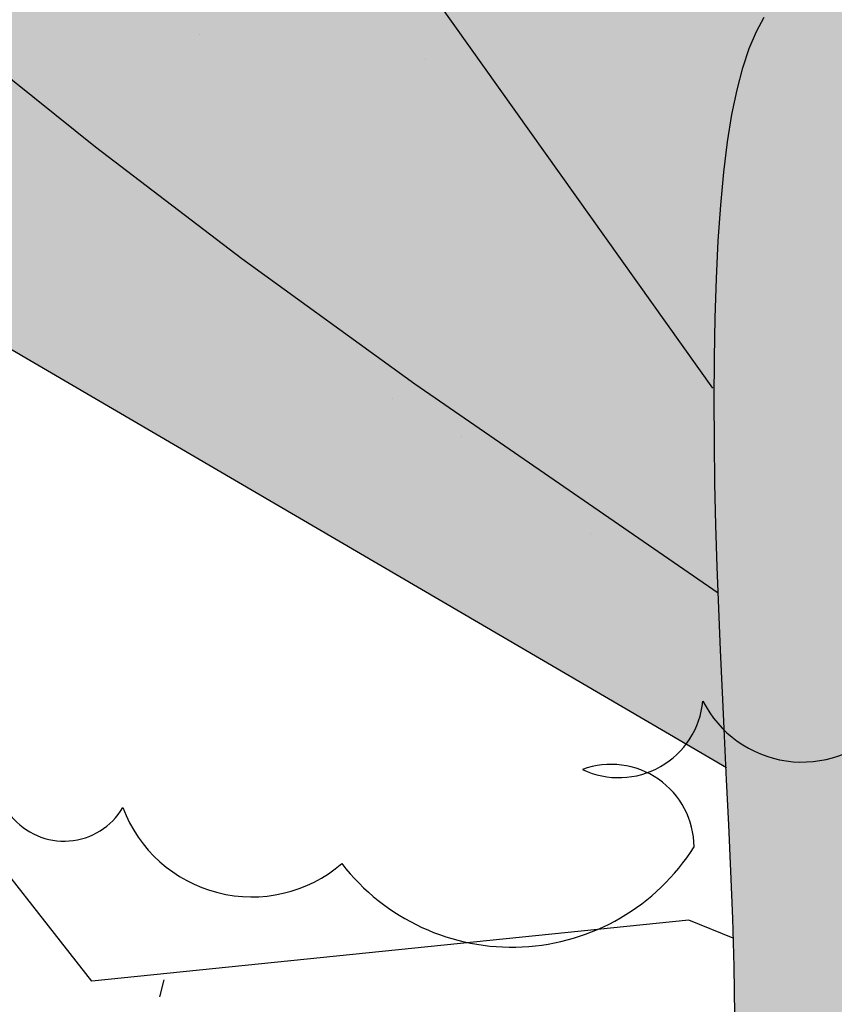
# Model space of a CAD drawing. Extents: x -71 to 222, y -457 to 82.
# Drawn here: x -20 to -20, y 22 to 22 of the extents above; entities that cross this region are included whole.
import ezdxf

# ---------------------------------------------------------------- set-up
doc = ezdxf.new("R2010")
doc.units = 0
doc.header["$MEASUREMENT"] = 0
doc.layers.get('0').update_dxf_attribs({"linetype": 'CONTINUOUS'})
doc.layers.add('HATCH', color=7, linetype='CONTINUOUS')

# ---------------------------------------------------------------- blocks, each defined once
blk = doc.blocks.new('Arbol alzado 023')
at = {"color": 78}
for points in [[(-0.1086831253470777, 0.0673207642406517), (-0.05604731445965783, 0.1035939443305018), (-0.02604356825154497, 0.125360038037865), (-0.0006229112343838494, 0.1447577124420683), (0.02090502161385643, 0.161965211350644)], [(-0.1101497741820658, 0.03699030052485242), (0.01764538327298482, 0.1117309814049996), (0.1353748528987886, 0.2443496499309425)], [(-0.1077617593651752, 0.1029167685965611), (-0.04698514303522927, 0.1883769491581511), (-0.03058708957824052, 0.2110760907882927)], [(-0.111553491271053, -0.005854913399080175), (-0.111443831761548, 0.002540256885072978), (-0.1112083087600411, 0.010872495423218), (-0.1108872438043882, 0.01908565353180691), (-0.1105217121060491, 0.02712508987448459), (-0.1101471363244499, 0.03495010607658955), (-0.1097774594212844, 0.04258255867265959), (-0.1094205949694, 0.05005787032212439), (-0.1090855870520535, 0.05741297103161358), (-0.1087803492420996, 0.06468441397096925), (-0.1085135487859894, 0.07190799863642283), (-0.1082934760933796, 0.07912027819780221), (-0.1081287984107249, 0.08635818266174411), (-0.1080270524740783, 0.09363942335796693), (-0.1079957750194751, 0.1009119968077279), (-0.1080413722725666, 0.1081050576921889), (-0.1081706272957916, 0.1151481375292782), (-0.1083903231515961, 0.1219707678369666), (-0.1087072429024296, 0.1285024801331893), (-0.1091274159371203, 0.1346724290990942), (-0.1096583789917176, 0.1404101462526306), (-0.110305407781464, 0.1456594829102436), (-0.111070009653556, 0.1504193085615135), (-0.1119518077712058, 0.1547024356577431), (-0.112951555808003, 0.1585224303238029), (-0.1140696306007634, 0.1618917281741723), (-0.1153052784758728, 0.1648235184969415), (-0.1166596299437437, 0.1673313674170025)]]:
    blk.add_lwpolyline(points, dxfattribs=at)
at = {"color": 32}
blk.add_lwpolyline([(-0.1113055326550665, 0.00743536694841751), (-0.1035965821881071, 0.01057818588053649), (3.552713678800501e-15, 1.06581410364015e-14), (0.02325648326091567, 0.02961861899605012), (0.0380559950020718, 0.03384974261354401)], dxfattribs=at)

msp = doc.modelspace()

# ---------------------------------------------------------------- hatches: boundary and pattern name
at = {"layer": 'HATCH', "linetype": 'Continuous'}
h = msp.add_hatch(color=94, dxfattribs=at)
h.paths.add_polyline_path([(-20.31720895847116, 22.24783140490251), (-20.31700358083458, 22.25069729395739), (-20.31679189975443, 22.2535638706596), (-20.31658617829339, 22.25644798239784), (-20.31639890872907, 22.25936659115848), (-20.31624086421948, 22.26234135786706), (-20.3161152537898, 22.26541411446408), (-20.31602391116871, 22.26863185025184), (-20.31596832626178, 22.2720413253179), (-20.31595021818907, 22.27568929974916), (-20.31597107685479, 22.27962264824089), (-20.31603273598944, 22.28388824548745), (-20.3161366854963, 22.28853273696848), (-20.31627765340568, 22.29355050688821), (-20.31642251798871, 22.29872528984504), (-20.31653105181817, 22.30378855916354), (-20.31656314207407, 22.30847144434313), (-20.31647867593642, 22.3125053041), (-20.31623754058614, 22.31562138254219), (-20.31579962320279, 22.31755103838589), (-20.31512481096729, 22.31802540113051), (-20.31418800471579, 22.31686430691241), (-20.31302461833661, 22.31424195997681), (-20.31168530859054, 22.31042069816442), (-20.3102205030234, 22.30566308853224), (-20.30868085839552, 22.30023169813705), (-20.30711680225136, 22.29438909403609), (-20.30557899135215, 22.28839784328613), (-20.30411773863466, 22.28252039833603), (-20.30277476143078, 22.27696156378272), (-20.3015552171039, 22.27169452133955), (-20.30045532358804, 22.26663491947954), (-20.29947118420864, 22.26169794823898), (-20.29859913150881, 22.25679937069765), (-20.29783526881397, 22.2518544915016), (-20.29717569944955, 22.24677884451319), (-20.29661687056682, 22.24148784898682), (-20.29616508560935, 22.23590127928367), (-20.29586859456799, 22.22995587175649), (-20.29578584755131, 22.22359283247181), (-20.29597506545201, 22.21675302367305), (-20.29649492759495, 22.20937753681926), (-20.29740376948189, 22.20140757797742), (-20.29876004121957, 22.19278389478302), (-20.30190481213072, 22.17701741410531), (-20.30326860754553, 22.17814088186435), (-20.30578035770691, 22.17986011731671), (-20.30792020472586, 22.18097926498615), (-20.30973376260795, 22.18159241808723), (-20.31126675996916, 22.18179344061821), (-20.31256492542229, 22.1816761965764), (-20.31367398758334, 22.18133466456868), (-20.31463956045741, 22.18086270859305), (-20.31550095460784, 22.18034204419325), (-20.31627180839519, 22.17980430319324), (-20.31695922751646, 22.17926931278669), (-20.31757066149635, 22.17875644173466), (-20.31811321603504, 22.17828528801567), (-20.31859411143955, 22.17787544960595), (-20.31902056801641, 22.17754640987653), (-20.31939992068305, 22.17731776680432), (-20.31973961896188, 22.17720338796414), (-20.32004906071347, 22.17719490696788), (-20.32033798762382, 22.1772779978088), (-20.32061625598431, 22.1774386783037), (-20.32089337826415, 22.17766285166192), (-20.32117932536471, 22.17793630648396), (-20.32174023635775, 22.17850482018673), (-20.32238621181091, 22.17909694760817), (-20.32327507061086, 22.17976604905868), (-20.32556480263816, 22.19482449122472), (-20.32654447230311, 22.20077837974816), (-20.32747062000612, 22.2059145397908), (-20.32836444823647, 22.21039594400747), (-20.3292469302703, 22.2143853358383), (-20.33013949781275, 22.21804568793971), (-20.33106335335447, 22.22153997296812), (-20.33203947016978, 22.22503127818629), (-20.3330874462356, 22.22865472649266), (-20.33421931539965, 22.23243576087782), (-20.33544550699412, 22.23637220378657), (-20.33677633574302, 22.24046187766737), (-20.33822211637357, 22.24470237574963), (-20.33979316360887, 22.24909163508858), (-20.34149990678338, 22.25362747813244), (-20.34335277522882, 22.25830761271834), (-20.34535566562067, 22.26312367245907), (-20.34748771929139, 22.26804345249104), (-20.34972188874076, 22.27302821529099), (-20.35203101185812, 22.27803956715968), (-20.35438792653554, 22.28303899979039), (-20.35676547066328, 22.28798800487732), (-20.35913636752298, 22.29284807411102), (-20.36147379883073, 22.29758069918682), (-20.36374166304881, 22.30213602560036), (-20.36586947622141, 22.30641869944691), (-20.36777815879054, 22.31032179141187), (-20.3693884019815, 22.31373883060962), (-20.37062112623494, 22.31656288772444), (-20.37139702277614, 22.31868726265577), (-20.37163689743761, 22.32000514069466), (-20.3712616706614, 22.32040982174146), (-20.37021908117345, 22.3198299049767), (-20.36856528692147, 22.31833484288256), (-20.36638360796201, 22.31602950183049), (-20.36375702052806, 22.31301874819212), (-20.36076884467707, 22.30940733373075), (-20.35750228585698, 22.30530012481802), (-20.35404054951709, 22.30080198782491), (-20.3504667264981, 22.29601767451561), (-20.34683537023488, 22.2910146890348), (-20.34308585306621, 22.28571131583874), (-20.33912889531553, 22.27998824794111), (-20.33487510269765, 22.27372617835306), (-20.33023531014692, 22.26680602930708), (-20.32512012337907, 22.25910860842293), (-20.31944026271844, 22.25051460871612), (-20.31725037898673, 22.24719201859727)])
h.paths.add_polyline_path([(-20.33343723002395, 22.27920971541459), (-20.33343585472699, 22.2833456909492), (-20.33339986779743, 22.28771672760683), (-20.33333167600426, 22.2923125106646), (-20.33323391533236, 22.29712284000277), (-20.33310910715886, 22.30213728628985), (-20.33295977286139, 22.30734564940633), (-20.33278808999307, 22.31270621202168), (-20.33259440237794, 22.31805130255123), (-20.33237882462413, 22.32318196140716), (-20.3321412421235, 22.32789899978718), (-20.33188165487604, 22.33200345810667), (-20.33160017748992, 22.33529614756333), (-20.33129680996512, 22.33757799396392), (-20.3309714376926, 22.33865003772223), (-20.33062348763428, 22.33837876045311), (-20.33024963615458, 22.33689309621957), (-20.32984610118842, 22.33438787871739), (-20.32940898606171, 22.33105759781813), (-20.32893427949261, 22.32709697260805), (-20.32841819941518, 22.32270060757116), (-20.32785673454759, 22.31806333639668), (-20.32724598821574, 22.31337953435298), (-20.32657576030238, 22.30877710402945), (-20.32580972005439, 22.30411553594797), (-20.32490500405834, 22.29918773335214), (-20.32381920733292, 22.29378637026809), (-20.32250946646604, 22.28770400611313), (-20.32093314725967, 22.28073342952314), (-20.31904761551755, 22.27266742912946), (-20.31630283289292, 22.26117496273434), (-20.31639890872907, 22.25936659115825), (-20.31658617829339, 22.25644798239784), (-20.31679189975443, 22.25356387065938), (-20.31700358083367, 22.25069729395739), (-20.31720895847116, 22.24783140490206), (-20.31725037898673, 22.24719201859727), (-20.31944026271981, 22.25051460871862), (-20.32512012337952, 22.25910860842293), (-20.33023531014828, 22.26680602930935), (-20.33331982444429, 22.27140651487605), (-20.33340135770209, 22.27531900111956)])
h.paths.add_polyline_path([(-20.35434024958408, 22.2415373596674), (-20.35155023106222, 22.23851697895213), (-20.34879448034894, 22.23538290704516), (-20.3460718513636, 22.23213629002692), (-20.34340446346209, 22.22878274369225), (-20.34082028100897, 22.22532891530807), (-20.33834749758739, 22.22178168135827), (-20.33601419216961, 22.21814791832583), (-20.33384821451386, 22.21443427347833), (-20.33187775820238, 22.210647623299), (-20.33013078760018, 22.20679472966287), (-20.32863446481747, 22.20294447201229), (-20.32741171146495, 22.1994143146627), (-20.32648487611345, 22.19658361028075), (-20.32587584890257, 22.19483194074849), (-20.32550434291466, 22.19442687733829), (-20.3232746126439, 22.17976303723651), (-20.32424030191055, 22.18032631831773), (-20.32530532791111, 22.18075012711381), (-20.32643076759473, 22.18096245256891), (-20.3275744107043, 22.18089858499468), (-20.32868476492035, 22.18049425625725), (-20.3294421077901, 22.17989782336724), (-20.3299251807473, 22.17938071181732), (-20.33037318363927, 22.17874326180834), (-20.33078508499352, 22.17798054519392), (-20.33116088481052, 22.1770888945158), (-20.3315009269129, 22.17606418388493), (-20.33180498208617, 22.17490240201812), (-20.33207316493804, 22.17359976685054), (-20.33230570468436, 22.17215215249178), (-20.33250248671652, 22.17055566226747), (-20.33266396946806, 22.16881064000302), (-20.33279175745088, 22.16693416229725), (-20.33288814282628, 22.16494766085805), (-20.33295495932293, 22.16287268199915), (-20.33299426988629, 22.16073065742728), (-20.3330049353774, 22.15904815419924), (-20.35156341098923, 22.18514389253539), (-20.35655063634135, 22.19204750063238), (-20.35294111443295, 22.19033873190199), (-20.34807004282561, 22.18792669075003), (-20.34245619640456, 22.18503260811269), (-20.33116018476562, 22.17900128532108), (-20.34187318522231, 22.18804393479138), (-20.34323988586652, 22.18915987295475), (-20.3594414541692, 22.20739837029521), (-20.36282594467889, 22.21162408393832), (-20.36577836281708, 22.21569289915271), (-20.36838581070538, 22.21961707899948), (-20.37073504664318, 22.22340865732519), (-20.37291340196793, 22.22707978258347), (-20.37500786419719, 22.23064237401366), (-20.37710530623485, 22.23410869467523), (-20.37928102557566, 22.23748997615974), (-20.38156184050354, 22.24079401181427), (-20.38396276467461, 22.24402779272998), (-20.38649869713595, 22.24719830999936), (-20.38918465154279, 22.25031244010427), (-20.39203564155036, 22.25337740335351), (-20.39506645159895, 22.25639984701354), (-20.39829220995057, 22.25938710600019), (-20.4017003097199, 22.26233482520786), (-20.40516857871921, 22.26519464003593), (-20.40854710961071, 22.26790706890404), (-20.41168633887924, 22.27041274483815), (-20.41443635919018, 22.27265195704206), (-20.41664749242022, 22.27456533854172), (-20.41816994583974, 22.27609340775609), (-20.41885404132768, 22.2771766831039), (-20.41859617320119, 22.27777424950943), (-20.41747691092337, 22.27792037478105), (-20.41562335482899, 22.27766766401703), (-20.4131621468207, 22.27706895153108), (-20.4102202726242, 22.27617707163711), (-20.40692448874938, 22.27504474404088), (-20.40340166631563, 22.27372491766471), (-20.39977867644052, 22.27227008299872), (-20.39616244844115, 22.27072379110302), (-20.39258014442635, 22.26909165777386), (-20.38903898470312, 22.26736967172849), (-20.38554596036352, 22.26555416550866), (-20.38210852093175, 22.26364112783324), (-20.37873377210667, 22.26162677663581), (-20.37542893419618, 22.25950732985132), (-20.37220111289912, 22.25727877619704), (-20.3690552363621, 22.2549380212555), (-20.36598649104712, 22.25248437737889), (-20.36298777125444, 22.2499175007423), (-20.36005185667705, 22.24723750595433), (-20.3571717562229, 22.24444404919052)])
h.paths.add_polyline_path([(-20.38968078981793, 22.20684997074602), (-20.39227207797035, 22.20825976444655), (-20.39481133406548, 22.20972583070227), (-20.39729397378028, 22.21125435834904), (-20.39971541279397, 22.21285176543722), (-20.40207049374226, 22.21452424080246), (-20.40435451769577, 22.21627808788764), (-20.40656255650742, 22.21811961013611), (-20.4086897966406, 22.22005488177422), (-20.41073130994687, 22.22209043546206), (-20.41268595034694, 22.22422764649571), (-20.41456712698232, 22.22644932366632), (-20.41639180184643, 22.22873357683591), (-20.41817693693088, 22.23105840125743), (-20.41912648695848, 22.23232095323112), (-20.41902858939761, 22.23349164490048), (-20.41882011734265, 22.23490693978749), (-20.41852568924628, 22.23624155060281), (-20.41814404441925, 22.2374796614348), (-20.41767369295599, 22.23860522715552), (-20.4171134887772, 22.23960254646101), (-20.41646194197688, 22.24045557422403), (-20.41571756265125, 22.24115078669354), (-20.41542382364901, 22.24133702596544), (-20.41304352748261, 22.23939350136641), (-20.41037109682543, 22.23724517335188), (-20.40767929740809, 22.23512182989282), (-20.40496469098775, 22.2330282845295), (-20.40222429775326, 22.23096923618971), (-20.39953481666748, 22.22900779686586), (-20.39953399643969, 22.22900536604845), (-20.39665033493634, 22.22696884198524), (-20.39379739659194, 22.22501019030403), (-20.39087936087185, 22.22305142401444), (-20.38787995342977, 22.22107019454586), (-20.38478301453529, 22.21904461176052), (-20.38157204062031, 22.21695267090684), (-20.37823087195625, 22.21477202342032), (-20.37474311958727, 22.21248089376752), (-20.37108391356628, 22.21004707708414), (-20.36719319927147, 22.20739814107912), (-20.36300278491012, 22.20445168256072), (-20.35844402025555, 22.2011255275512), (-20.35344848429781, 22.19733704364251), (-20.34794775602927, 22.19300394225104), (-20.34187318522231, 22.18804393479161), (-20.33116018476562, 22.17900128532108), (-20.34245619640501, 22.18503260811315), (-20.34807004282561, 22.18792669075003), (-20.35294111443295, 22.19033873190222), (-20.35718814517418, 22.19234930103346), (-20.36092952517197, 22.19403931143131), (-20.36428364454719, 22.19548956177539), (-20.36736912263746, 22.19678096535347), (-20.37030423495776, 22.19799409162863), (-20.37318754443936, 22.19919759082802), (-20.37603658610919, 22.20041048788778), (-20.37884883859419, 22.20163943007526), (-20.38162189512491, 22.20289117926598), (-20.38435323432145, 22.20417238272705), (-20.3870403348094, 22.20548968772607)])
h.paths.add_polyline_path([(-20.39735998802075, 22.24383846022113), (-20.39460756094127, 22.24146515659174), (-20.39066848204698, 22.23723990138103), (-20.38496867958406, 22.23032880637118), (-20.37693396719101, 22.21989832716929), (-20.36817622237845, 22.20806741800482), (-20.37108391356628, 22.21004707708414), (-20.37474311958772, 22.21248089376729), (-20.37823087195716, 22.21477202342032), (-20.38157204062031, 22.21695267090684), (-20.38478301453529, 22.21904461176052), (-20.38787995342841, 22.22107019454518), (-20.39087936086958, 22.22305142401308), (-20.39379739659148, 22.22501019030358), (-20.39665033493588, 22.22696884198524), (-20.39945456485725, 22.22894926919764), (-20.39953481666748, 22.22900779686586), (-20.4008063668814, 22.23277614680512), (-20.40269052332656, 22.23671591334767), (-20.40447244938537, 22.23915695033827), (-20.40614916524896, 22.24053786280854), (-20.40771769110711, 22.24129748500548), (-20.40917573479942, 22.24180187506124), (-20.41052478622964, 22.24212644507645), (-20.41176725216769, 22.24227394564502), (-20.41290542477441, 22.24224735657583), (-20.41394171081924, 22.24204942846279), (-20.41487828785534, 22.24168291189869), (-20.41571756265125, 22.24115078669354), (-20.41646194197688, 22.24045557422403), (-20.4171134887772, 22.23960254646101), (-20.41767369295599, 22.23860522715552), (-20.41814404441925, 22.2374796614348), (-20.41852568924628, 22.23624155060281), (-20.41882011734265, 22.23490693978749), (-20.41902858939761, 22.23349164490071), (-20.41915236609861, 22.23201148185365), (-20.41919293735032, 22.23048249577471), (-20.41915591894826, 22.22892669141095), (-20.41906560779967, 22.22739140188889), (-20.41895019748722, 22.22593037838794), (-20.41883834002397, 22.22459702826075), (-20.41875857281661, 22.22344510268715), (-20.4187392040551, 22.22252800902072), (-20.41880888575338, 22.22189949844017), (-20.41899592610093, 22.22161309290743), (-20.41931980846834, 22.22170489396046), (-20.41976276860601, 22.22214040457436), (-20.42029775901278, 22.22286759269161), (-20.42089784679524, 22.22383465547034), (-20.42153632827672, 22.22498944624556), (-20.42218604134791, 22.22628004756723), (-20.4228201677231, 22.227654541986), (-20.42341177450976, 22.22906078283665), (-20.4239375962718, 22.23045567748966), (-20.42438915201342, 22.23183120338115), (-20.42476162819662, 22.23318793355145), (-20.42505044049835, 22.23452678486467), (-20.42525066077292, 22.23584821575366), (-20.42535747548141, 22.23715325769047), (-20.42536630030122, 22.23844236910747), (-20.42527220708712, 22.23971635226087), (-20.42507278906965, 22.24097314420635), (-20.42477469351502, 22.24219990884069), (-20.42438685985258, 22.24338071564455), (-20.4239184567266, 22.24450009253007), (-20.4233781943492, 22.2455421089777), (-20.42277524136512, 22.24649106368372), (-20.42211842259417, 22.24733136995235), (-20.421416906682, 22.24804721187195), (-20.42067608020648, 22.24862724324464), (-20.41988814981937, 22.24907719447367), (-20.41904188393187, 22.24940726567581), (-20.41812605095424, 22.24962754236014), (-20.41712930468861, 22.24974811003506), (-20.41604029893756, 22.24977928342639), (-20.41484803132857, 22.24973103343484), (-20.41354092644701, 22.24961356017718), (-20.41211164937727, 22.24943270866436), (-20.41056730581863, 22.24917701809079), (-20.40891889814543, 22.24883078715277), (-20.40717754333787, 22.24837842915474), (-20.4053538999467, 22.24780412818461), (-20.4034591995603, 22.24709241215521), (-20.40150421533622, 22.24622735054652), (-20.39950006425602, 22.24519335666253)])
h.paths.add_polyline_path([(-20.3788488385951, 22.20163943007549), (-20.37603658610919, 22.20041048788801), (-20.37318754443936, 22.1991975908287), (-20.37030423495685, 22.1979940916284), (-20.36736912263791, 22.19678096535415), (-20.36428364454673, 22.19548956177562), (-20.36092952517197, 22.19403931143131), (-20.35718814517418, 22.19234930103369), (-20.35655063634135, 22.19204750063284), (-20.35156341098832, 22.18514389253517), (-20.3330049353774, 22.15904815419924), (-20.33300813746087, 22.15854301884872), (-20.33299862499257, 22.15633119797087), (-20.33296768081732, 22.15411674110771), (-20.33291759709687, 22.15191546417066), (-20.33285066599205, 22.14972198058115), (-20.33279913878391, 22.14832688870013), (-20.34880731645103, 22.15935868438544), (-20.35793240989256, 22.16597844571618), (-20.36566364015312, 22.17187789541333), (-20.37221096919188, 22.1771112430871), (-20.37778470279295, 22.18173258374043), (-20.38259468830597, 22.18579612698306), (-20.38685123151686, 22.18935596781978), (-20.39076440899021, 22.19246620125102), (-20.39236726945296, 22.19362656506098), (-20.39457111557954, 22.20757681503881), (-20.39501609226204, 22.20984405000411), (-20.39227207797035, 22.20825976444632), (-20.38968078981793, 22.20684997074602), (-20.3870403348094, 22.2054896877263), (-20.38435323432145, 22.20417238272705), (-20.38162189512491, 22.2028911792662)])
h.paths.add_polyline_path([(-20.40702478894013, 22.20216686229162), (-20.40488011024149, 22.20121068133687), (-20.40157206330537, 22.19952101476304), (-20.39811273373493, 22.19751881202012), (-20.39450819575654, 22.19517645256599), (-20.39076440899021, 22.1924662012508), (-20.38685123151686, 22.18935596781978), (-20.38259468830643, 22.18579612698284), (-20.3777847027925, 22.18173258373997), (-20.37221096919143, 22.17711124308664), (-20.36566364015266, 22.17187789541288), (-20.35793240989256, 22.16597844571618), (-20.34880731645148, 22.15935868438567), (-20.33279913878391, 22.14832688870013), (-20.3327695234882, 22.1475250587506), (-20.33267669096244, 22.14531358169472), (-20.33257480440011, 22.14307666165575), (-20.3324662705711, 22.1408031816419), (-20.33238479285387, 22.13912096994466), (-20.37121960950503, 22.16183341614476)])
h.paths.add_polyline_path([(-20.39952676793268, 22.1678706247252), (-20.40369506293996, 22.16757138309038), (-20.40710075594029, 22.16685703107566), (-20.4098977655533, 22.16579117615208), (-20.41224012500811, 22.16443719657525), (-20.41428198213839, 22.16285881442434), (-20.41615765758729, 22.16111711579299), (-20.41792376773469, 22.15926424734732), (-20.41961698715772, 22.15734994898355), (-20.42127433426026, 22.15542396059743), (-20.42293271283393, 22.15353602208631), (-20.42462891206719, 22.15173598795434), (-20.42639983575305, 22.15007359809817), (-20.428282502294, 22.14859847780588), (-20.43030521987862, 22.14734730165526), (-20.43246340418659, 22.14630379530297), (-20.43474410450676, 22.14543827526188), (-20.43713437012843, 22.1447211726537), (-20.43962102112505, 22.1441230332083), (-20.44219099217867, 22.14361428804625), (-20.44483156179717, 22.14316525368156), (-20.44752943544268, 22.14274659045179), (-20.45027108935915, 22.14233033399171), (-20.45303990539492, 22.14189539641836), (-20.45581892154246, 22.1414226381861), (-20.45859094660022, 22.14089269053386), (-20.46133878935757, 22.14028607009175), (-20.46404537321519, 22.13958375192294), (-20.46669339235518, 22.13876625265755), (-20.46926588478641, 22.1378143181422), (-20.4717410749779, 22.13672290562215), (-20.47407896471782, 22.13554439097959), (-20.47623462764818, 22.13434559071095), (-20.47816348123501, 22.13319320670519), (-20.47982094294571, 22.13215382624264), (-20.48116220102861, 22.13129415121182), (-20.48214267294975, 22.13068099811142), (-20.4827176615679, 22.13038095422019), (-20.4828556496675, 22.13044169648981), (-20.48257921503568, 22.13083457290679), (-20.48192388616985, 22.13151156269544), (-20.48092530617555, 22.13242510351199), (-20.47961911815833, 22.13352717458076), (-20.47804107983188, 22.13477009895121), (-20.47622671969225, 22.13610597045533), (-20.4742117954554, 22.13748711214146), (-20.47203126257659, 22.13887226510963), (-20.46971675288, 22.14024733256895), (-20.46729943975674, 22.14160497960381), (-20.46481038199067, 22.14293764208162), (-20.46228052375614, 22.14423798508858), (-20.45974103844515, 22.14549844449164), (-20.45722287023295, 22.14671168537518), (-20.45475719251067, 22.1478702582159), (-20.45237002130602, 22.14897038094875), (-20.45006766006122, 22.1500225975127), (-20.44785159868729, 22.15104123391745), (-20.44572298325807, 22.15204073077587), (-20.44368330368047, 22.15303529948812), (-20.44173393525057, 22.15403926606189), (-20.43987613865852, 22.15506695650208), (-20.43811128920038, 22.1561324676012), (-20.43643812618643, 22.15724599947623), (-20.43484450116352, 22.15840056103491), (-20.43331528586873, 22.15958457686418), (-20.43183581046947, 22.1607869299836), (-20.43039117592093, 22.16199615958487), (-20.42896636856608, 22.16320091947193), (-20.42754660396372, 22.16438986344895), (-20.42611698306996, 22.16555175992278), (-20.42466409674103, 22.16667744025142), (-20.42318141231704, 22.16776644600225), (-20.42166354321876, 22.16882084011979), (-20.420105332086, 22.16984245633341), (-20.41850150694631, 22.17083312837224), (-20.41684713965356, 22.17179491918012), (-20.41513684363076, 22.17272966248754), (-20.41336546151229, 22.17363919202205), (-20.41151167620251, 22.17451548522024), (-20.40948895861698, 22.17531017748263), (-20.40719484915439, 22.17596481869975), (-20.4045268882121, 22.17642118798005), (-20.40138227236434, 22.17662094982222), (-20.39765854200755, 22.17650565411748), (-20.39325312293272, 22.1760170799738), (-20.38204678226043, 22.17402989710502), (-20.37340389971655, 22.16429395266516), (-20.38828566594907, 22.16696980540303), (-20.39444160847574, 22.16769126311726)])
h.paths.add_polyline_path([(-20.31384899408499, 22.14302646332555), (-20.31857462806988, 22.13554737078891), (-20.3228977585602, 22.12760125042303), (-20.32653324071339, 22.1204783597251), (-20.32926584059965, 22.1152108588509), (-20.33115973872941, 22.11180069613636), (-20.33234925574538, 22.10999172257618), (-20.33296836846534, 22.10952790377212), (-20.33315139753154, 22.11015320532726), (-20.33303243436899, 22.11161170745152), (-20.33274568501224, 22.113647261138), (-20.33242512627862, 22.11600383199232), (-20.33218078190271, 22.11846538382508), (-20.33202434190594, 22.1209751856494), (-20.33194365783424, 22.12351627547321), (-20.33192612280186, 22.12607180591192), (-20.33195947374611, 22.12862504419002), (-20.33203110378167, 22.13115914292291), (-20.33212874984497, 22.1336570255088), (-20.3322399196602, 22.13610207378281), (-20.33235384006798, 22.13848191007003), (-20.3324662705711, 22.1408031816419), (-20.33257480440011, 22.14307666165416), (-20.33267669096244, 22.145313581697), (-20.3327695234882, 22.14752505875038), (-20.33285066599205, 22.14972198058229), (-20.33291759709687, 22.15191546417066), (-20.33296768081732, 22.15411674110771), (-20.33299862499257, 22.1563311979711), (-20.33300813746087, 22.15854301884895), (-20.33299426988629, 22.16073065742705), (-20.33295495932293, 22.16287268199869), (-20.33288814282628, 22.16494766085782), (-20.33279175745088, 22.16693416229725), (-20.33266396946806, 22.16881064000302), (-20.33250248671652, 22.1705556622677), (-20.33230570468436, 22.17215215249178), (-20.33207316493804, 22.173599766851), (-20.33180498208617, 22.17490240201812), (-20.3315009269129, 22.17606418388471), (-20.33116088481052, 22.1770888945158), (-20.33078508499352, 22.17798054519392), (-20.33037318363927, 22.17874326180834), (-20.3299251807473, 22.17938071181732), (-20.3294421077901, 22.17989782336724), (-20.32892912213015, 22.18030181676556), (-20.3283924126024, 22.18060071457637), (-20.32783816804272, 22.18080253936353), (-20.32727280650101, 22.18091542829882), (-20.32670228759685, 22.18094728933863), (-20.32613291477332, 22.18090625965453), (-20.32557099147311, 22.18080024720246), (-20.3250220188836, 22.18063738915441), (-20.32448977906984, 22.18042559346634), (-20.32397725184251, 22.18017288270232), (-20.32348741701003, 22.17988716481807), (-20.32302336899033, 22.1795765769856), (-20.32258808759229, 22.17924891255268), (-20.32218478184245, 22.17891230869134), (-20.32181631694152, 22.17857455874935), (-20.321483724362, 22.17824483137167), (-20.32097337029859, 22.17772755985845), (-20.32046155168769, 22.17731353289275), (-20.31989575049943, 22.17715081735867), (-20.31925262523487, 22.17736736223526), (-20.31859411143955, 22.17787544960618), (-20.31811321603459, 22.1782852880159), (-20.3175706614968, 22.17875644173444), (-20.31695922751646, 22.17926931278691), (-20.31627180839428, 22.17980430319346), (-20.31550095460784, 22.18034204419348), (-20.31463956045741, 22.18086270859305), (-20.31367398758334, 22.18133466456868), (-20.31256492542275, 22.1816761965764), (-20.31126675996916, 22.18179344061821), (-20.30973376260795, 22.18159241808723), (-20.30792020472586, 22.18097926498615), (-20.30578035770691, 22.17986011731671), (-20.30326860754553, 22.17814088186435), (-20.30033942122304, 22.17572787595611, -0.1000640530492727), (-20.29726076252086, 22.14380349991268), (-20.30010806117775, 22.14976060349647), (-20.304330565795, 22.15142322256872), (-20.30900600145128, 22.14874849975138)])
h.paths.add_polyline_path([(-20.24947101288831, 22.16302155786423), (-20.24797744069906, 22.16341638261804), (-20.24649681922006, 22.16369545323516), (-20.24502765854663, 22.16387217885801), (-20.24356869798999, 22.16395928098075), (-20.24211844764591, 22.16397005413785), (-20.24067725133841, 22.16391458383862), (-20.23925232937449, 22.16379115096208), (-20.23785227735902, 22.16359505657795), (-20.23648592011182, 22.16332183097177), (-20.23516219706221, 22.16296677521348), (-20.23388970381325, 22.16252541958863), (-20.23267749440151, 22.16199283595085), (-20.23153416443188, 22.16136466919454), (-20.23046693421225, 22.16063358440363), (-20.22947614756572, 22.15978158811311), (-20.22856054380395, 22.15878793626518), (-20.2277189768472, 22.15763222862586), (-20.22695007139714, 22.15629349192034), (-20.22625268137494, 22.15475144052323), (-20.22562554609135, 22.15298510115974), (-20.22506717564079, 22.1509740735961), (-20.22458639484489, 22.14866632577503), (-20.22423053683019, 22.14588467364126), (-20.22405679101644, 22.14242064514008), (-20.22412257604105, 22.1380658828258), (-20.22448508132334, 22.13261168542738), (-20.22520149628303, 22.12584981010707), (-20.22632923955712, 22.11757155559405), (-20.22792538595627, 22.10756867905013), (-20.23285353237657, 22.11945066928445), (-20.23689392479241, 22.12866320867249), (-20.24019555367772, 22.13556055071547), (-20.24290740950505, 22.14049752195581), (-20.24517859735647, 22.1438283758954), (-20.24715799309638, 22.14590782446851), (-20.2489947018064, 22.14709035039311), (-20.25083759935137, 22.14773043638741), (-20.2528139006738, 22.14811334190347), (-20.25496314555335, 22.14824674568115), (-20.2573029836301, 22.14806910319373), (-20.25985094993734, 22.14751886991564), (-20.26262480872333, 22.14653450132016), (-20.26564209502089, 22.1450542236654), (-20.26892045847057, 22.14301660703279), (-20.26988671852246, 22.14229503506192), (-20.27039959004537, 22.14243669026803), (-20.27133719855351, 22.14263874427127), (-20.27242990769378, 22.14280629385678), (-20.26896653090921, 22.14681574949043), (-20.26595600648739, 22.15020562657912), (-20.26334385966879, 22.15303163203055), (-20.26106682680643, 22.1553596654777), (-20.25906164425373, 22.15725585576899), (-20.25726481914739, 22.15878610253651), (-20.25561331705626, 22.16001653462865), (-20.25404353050976, 22.1610131662859), (-20.25250273980078, 22.16183307232052), (-20.25097902569291, 22.16249814287119)])

# ---------------------------------------------------------------- linework, layer by layer
at = {"layer": 'HATCH', "color": 94, "linetype": 'Continuous'}
for p, q in [((-20.36017922925885, 22.17781819511015), (-20.36017922925885, 22.17781819511015)), ((-20.34825260647631, 22.176513832821), (-20.34825260647631, 22.176513832821)), ((-20.34997513656685, 22.15861315186885), (-20.34997513656685, 22.15861315186885)), ((-20.34634109507601, 22.15661328715203), (-20.34634109507601, 22.15661328715203)), ((-20.3395248339948, 22.15150052580861), (-20.3395248339948, 22.15150052580861)), ((-20.36226005087588, 22.12702410629458), (-20.36203828695125, 22.12791116485278))]:
    msp.add_line(p, q, dxfattribs=at)
for centre, radius, start, end in [((-17.1803451799276, 21.49835618690213), 3.28948842765044, 163.0423485636848, 168.1413117425915), ((-20.33804951354227, 22.14305019793289), 0.004462403822141222, 244.6573342409307, 354.6573341411922), ((-20.32836780781872, 22.1452825147984), 0.005869821703433998, 206.8136661662248, 316.8136660667479), ((-20.33844567871438, 22.13491429564112), 0.004373325063217065, 0.2527859422741782, 110.2527858426926), ((-20.36732181995762, 22.13884500253459), 0.003608271454085224, 219.3337898409061, 329.3337897413515), ((-20.35740477602076, 22.13957192380803), 0.007281001548616367, 200.6463204942372, 310.6463203947071), ((-20.34367743157827, 22.14099884300902), 0.01135975320371652, 217.7289851376973, 327.7289850383022)]:
    msp.add_arc(centre, radius, start, end, dxfattribs=at)

# ---------------------------------------------------------------- block references
at = {"layer": 'HATCH', "linetype": 'Continuous', "xscale": -0.3041318033279337, "yscale": 0.3041318033279337, "zscale": 0.3041318033279337}
msp.add_blockref('Arbol alzado 023', (-20.36585308726922, 22.12785247128238), dxfattribs=at)

doc.saveas('drawing.dxf')
